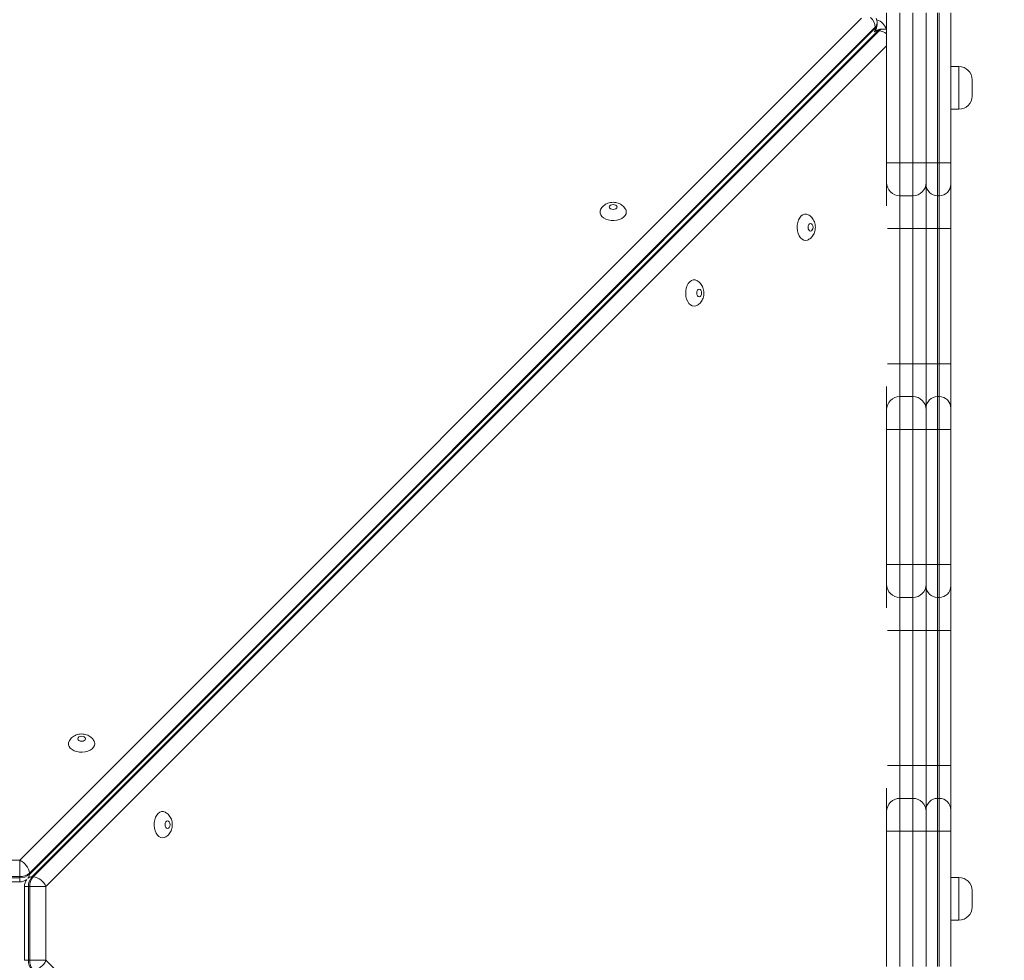
# Model space of a CAD drawing. Units: millimetres. Extents: x 134 to 398, y 18 to 373.
# Drawn here: x 252 to 267, y 104 to 119 of the extents above; entities that cross this region are included whole.
import ezdxf

# ---------------------------------------------------------------- set-up
doc = ezdxf.new("R2010")
doc.units = ezdxf.units.MM
doc.styles.add('SLDTEXTSTYLE0', font='TXT', dxfattribs={"width": 0.663})
doc.dimstyles.new('SLDDIMSTYLE2', dxfattribs={"dimtxt": 8.601025, "dimasz": 8, "dimexe": 0, "dimexo": 0.0625, "dimgap": 2.150256, "dimtad": 0, "dimlfac": 40, "dimrnd": 1e-09, "dimzin": 12, "dimdsep": 46, "dimtxsty": 'SLDTEXTSTYLE0', "dimsah": 1, "dimcen": 0.09, "dimadec": 0, "dimazin": 0, "dimtfac": 1, "dimtofl": 0, "dimtmove": 0, "dimatfit": 3, "dimfxl": 0, "dimfrac": 2, "dimtolj": 1, "dimtzin": 12, "dimarcsym": 0})

# ---------------------------------------------------------------- blocks, each defined once
blk = doc.blocks.new('*D6')
at = {"color": 7, "linetype": 'Continuous', "lineweight": 0}
for p, q in [((236.287, 92.328), (236.287, 216.831)), ((334.084, 113.248), (334.084, 216.831)), ((236.287, 215.831), (270.899, 215.831)), ((334.084, 215.831), (299.472, 215.831))]:
    blk.add_line(p, q, dxfattribs=at)
for points in [[(236.287, 215.831), (244.287, 214.331), (244.287, 217.331)], [(334.084, 215.831), (326.084, 217.331), (326.084, 214.331)]]:
    blk.add_solid(points, dxfattribs=at)
at = {"color": 7, "linetype": 'Continuous', "lineweight": 0, "insert": (272.487, 221.072), "char_height": 9.525, "attachment_point": 1, "style": 'SLDTEXTSTYLE0'}
blk.add_mtext('3950', dxfattribs=at)

msp = doc.modelspace()

# ---------------------------------------------------------------- linework, layer by layer
at = {"color": 8, "linetype": 'Continuous', "lineweight": 15}
for p, q in [((251.89747, 105.87296), (264.70675, 118.68225)), ((265.08704, 118.26284), (252.29732, 105.47312)), ((266.18704, 117.29737), (266.18704, 117.94737)), ((251.89747, 105.60729), (251.89747, 105.54432)), ((266.18704, 104.96264), (266.18704, 105.61264)), ((251.96867, 105.47312), (252.03164, 105.47312)), ((252.03164, 104.35226), (251.96867, 104.35226)), ((252.29732, 104.35226), (265.08704, 91.56253))]:
    msp.add_line(p, q, dxfattribs=at)
at = {"color": 7, "linetype": 'Continuous', "lineweight": 15}
for p, q in [((265.08704, 116.48211), (265.08704, 118.76269)), ((265.28704, 118.76269), (265.28704, 116.48208)), ((265.48704, 116.48208), (265.48704, 118.76269)), ((265.68704, 116.4821), (265.68704, 118.76266)), ((265.86204, 118.76265), (265.86204, 116.48208)), ((265.88704, 116.48208), (265.88704, 118.76265)), ((266.06204, 118.76266), (266.06204, 116.4821)), ((264.9146, 118.54787), (252.04486, 105.67812)), ((252.04486, 105.65892), (264.9146, 118.52866)), ((264.95302, 118.49025), (252.08327, 105.62051)), ((252.10248, 105.62051), (264.97222, 118.49025)), ((264.9146, 118.52866), (264.9146, 118.54787)), ((264.94222, 118.58907), (264.94222, 118.60827)), ((264.97222, 118.49025), (264.95302, 118.49025)), ((265.03262, 118.51787), (265.01342, 118.51787)), ((266.18704, 117.94737), (266.06204, 117.94737)), ((266.38704, 117.74737), (266.38704, 117.49737)), ((266.06204, 117.29737), (266.18704, 117.29737)), ((265.08704, 116.18213), (265.08704, 116.48211)), ((265.48704, 116.48208), (265.28704, 116.48208)), ((265.28704, 116.48208), (265.28704, 115.98213)), ((265.48704, 115.98213), (265.48704, 116.48208)), ((265.68704, 116.15713), (265.68704, 116.4821)), ((265.88704, 116.48208), (265.86204, 116.48208)), ((265.86204, 116.48208), (265.86204, 115.98213)), ((265.88704, 115.98213), (265.88704, 116.48208)), ((266.06204, 116.4821), (266.06204, 116.15713)), ((265.08704, 115.82641), (265.08704, 116.18213)), ((265.68704, 115.4822), (265.68704, 116.15713)), ((266.06204, 116.15713), (266.06204, 115.4822)), ((265.48704, 115.98213), (265.28704, 115.98213)), ((265.28704, 115.98213), (265.28704, 115.48218)), ((265.48704, 115.48218), (265.48704, 115.98213)), ((265.88704, 115.98213), (265.86204, 115.98213)), ((265.86204, 115.98213), (265.86204, 115.48218)), ((265.88704, 115.48218), (265.88704, 115.98213)), ((265.48704, 115.48218), (265.28704, 115.48218)), ((265.28704, 115.48218), (265.28704, 113.42662)), ((265.48704, 113.42662), (265.48704, 115.48218)), ((265.68704, 113.42664), (265.68704, 115.4822)), ((265.88704, 115.48218), (265.86204, 115.48218)), ((265.86204, 115.48218), (265.86204, 113.42662)), ((265.88704, 113.42662), (265.88704, 115.48218)), ((266.06204, 115.4822), (266.06204, 113.42664)), ((265.28704, 113.42662), (265.28704, 112.92658)), ((265.48704, 113.42662), (265.28704, 113.42662)), ((265.48704, 112.92658), (265.48704, 113.42662)), ((265.68704, 112.75158), (265.68704, 113.42664)), ((265.86204, 113.42662), (265.86204, 112.92658)), ((265.88704, 113.42662), (265.86204, 113.42662)), ((265.88704, 112.92658), (265.88704, 113.42662)), ((266.06204, 113.42664), (266.06204, 112.75158)), ((265.08704, 112.72658), (265.08704, 113.08196)), ((265.28704, 112.92658), (265.28704, 112.42653)), ((265.48704, 112.92658), (265.28704, 112.92658)), ((265.48704, 112.42653), (265.48704, 112.92658)), ((265.86204, 112.92658), (265.86204, 112.42653)), ((265.88704, 112.92658), (265.86204, 112.92658)), ((265.88704, 112.42653), (265.88704, 112.92658)), ((265.08704, 112.42655), (265.08704, 112.72658)), ((265.68704, 112.42655), (265.68704, 112.75158)), ((266.06204, 112.75158), (266.06204, 112.42655)), ((265.08704, 110.37099), (265.08704, 112.42655)), ((265.48704, 112.42653), (265.28704, 112.42653)), ((265.28704, 112.42653), (265.28704, 110.37097)), ((265.48704, 110.37097), (265.48704, 112.42653)), ((265.68704, 110.37099), (265.68704, 112.42655)), ((265.88704, 112.42653), (265.86204, 112.42653)), ((265.86204, 112.42653), (265.86204, 110.37097)), ((265.88704, 110.37097), (265.88704, 112.42653)), ((266.06204, 112.42655), (266.06204, 110.37099)), ((265.08704, 110.07102), (265.08704, 110.37099)), ((265.48704, 110.37097), (265.28704, 110.37097)), ((265.28704, 110.37097), (265.28704, 109.87102)), ((265.48704, 109.87102), (265.48704, 110.37097)), ((265.68704, 110.04602), (265.68704, 110.37099)), ((265.88704, 110.37097), (265.86204, 110.37097)), ((265.86204, 110.37097), (265.86204, 109.87102)), ((265.88704, 109.87102), (265.88704, 110.37097)), ((266.06204, 110.37099), (266.06204, 110.04602)), ((265.08704, 109.7153), (265.08704, 110.07102)), ((265.68704, 109.37108), (265.68704, 110.04602)), ((266.06204, 110.04602), (266.06204, 109.37108)), ((265.48704, 109.87102), (265.28704, 109.87102)), ((265.28704, 109.87102), (265.28704, 109.37107)), ((265.48704, 109.37107), (265.48704, 109.87102)), ((265.88704, 109.87102), (265.86204, 109.87102)), ((265.86204, 109.87102), (265.86204, 109.37107)), ((265.88704, 109.37107), (265.88704, 109.87102)), ((265.48704, 109.37107), (265.28704, 109.37107)), ((265.28704, 109.37107), (265.28704, 107.31551)), ((265.48704, 107.31551), (265.48704, 109.37107)), ((265.68704, 107.31553), (265.68704, 109.37108)), ((265.88704, 109.37107), (265.86204, 109.37107)), ((265.86204, 109.37107), (265.86204, 107.31551)), ((265.88704, 109.37107), (266.06204, 109.37108)), ((265.88704, 107.31551), (265.88704, 109.37107)), ((266.06204, 109.37108), (266.06204, 107.31553)), ((265.28704, 107.31551), (265.28704, 106.81547)), ((265.48704, 107.31551), (265.28704, 107.31551)), ((265.48704, 106.81547), (265.48704, 107.31551)), ((265.68704, 106.64047), (265.68704, 107.31553)), ((265.86204, 107.31551), (265.86204, 106.81547)), ((265.88704, 107.31551), (265.86204, 107.31551)), ((265.88704, 107.31551), (266.06204, 107.31553)), ((265.88704, 106.81547), (265.88704, 107.31551)), ((266.06204, 107.31553), (266.06204, 106.64047)), ((265.08704, 106.61546), (265.08704, 106.97085)), ((265.28704, 106.81547), (265.28704, 106.31542)), ((265.48704, 106.81547), (265.28704, 106.81547)), ((265.48704, 106.31542), (265.48704, 106.81547)), ((265.86204, 106.81547), (265.86204, 106.31542)), ((265.88704, 106.81547), (265.86204, 106.81547)), ((265.88704, 106.31542), (265.88704, 106.81547)), ((265.08704, 106.31544), (265.08704, 106.61546)), ((265.68704, 106.31544), (265.68704, 106.64047)), ((266.06204, 106.64047), (266.06204, 106.31544)), ((265.08704, 104.25988), (265.08704, 106.31544)), ((265.48704, 106.31542), (265.28704, 106.31542)), ((265.28704, 106.31542), (265.28704, 104.25986)), ((265.48704, 104.25986), (265.48704, 106.31542)), ((265.68704, 104.25988), (265.68704, 106.31544)), ((265.88704, 106.31542), (265.86204, 106.31542)), ((265.86204, 106.31542), (265.86204, 104.25986)), ((265.88704, 104.25986), (265.88704, 106.31542)), ((266.06204, 106.31544), (266.06204, 104.25988)), ((250.77661, 105.87296), (251.89747, 105.87296)), ((251.89747, 105.87296), (251.89747, 105.62649)), ((251.89747, 105.62649), (250.77661, 105.62649)), ((250.77661, 105.60729), (251.89747, 105.60729)), ((251.89747, 105.60729), (251.89747, 105.62649)), ((252.04486, 105.67812), (252.04486, 105.65892)), ((252.08327, 105.62051), (252.10248, 105.62051)), ((266.18704, 105.61264), (266.06204, 105.61264)), ((250.77661, 105.54432), (251.89747, 105.54432)), ((251.96867, 105.47312), (251.96867, 104.35226)), ((252.05085, 105.47312), (252.03164, 105.47312)), ((252.03164, 105.47312), (252.03164, 104.35226)), ((252.05085, 105.47312), (252.29732, 105.47312)), ((252.05085, 104.35226), (252.05085, 105.47312)), ((252.29732, 105.47312), (252.29732, 104.35226)), ((266.38704, 105.41264), (266.38704, 105.16264)), ((266.06204, 104.96264), (266.18704, 104.96264)), ((252.03164, 104.35226), (252.05085, 104.35226)), ((252.29732, 104.35226), (252.05085, 104.35226))]:
    msp.add_line(p, q, dxfattribs=at)
at = {"color": 7, "linetype": 'Continuous', "lineweight": 15, "flags": 128}
for points in [[(265.08704, 118.50919), (265.06677, 118.51451), (265.03262, 118.51787)], [(265.08704, 116.48211), (265.09088, 116.4821), (265.10227, 116.4821), (265.12074, 116.4821), (265.14562, 116.48209), (265.17593, 116.48209), (265.2105, 116.48209), (265.24802, 116.48208), (265.28704, 116.48208)], [(265.48704, 116.48208), (265.52606, 116.48208), (265.56358, 116.48209), (265.59815, 116.48209), (265.62846, 116.48209), (265.65334, 116.4821), (265.67181, 116.4821), (265.6832, 116.4821), (265.68704, 116.48211)], [(265.68704, 116.4821), (265.6904, 116.4821), (265.70036, 116.4821), (265.71653, 116.4821), (265.7383, 116.48209), (265.76481, 116.48209), (265.79507, 116.48209), (265.8279, 116.48208), (265.86204, 116.48208)], [(265.88704, 116.48208), (265.92118, 116.48208), (265.95401, 116.48209), (265.98427, 116.48209), (266.01078, 116.48209), (266.03255, 116.4821), (266.04872, 116.4821), (266.05868, 116.4821), (266.06204, 116.4821)], [(260.98515, 115.81004), (260.98069, 115.82439), (260.96799, 115.83656), (260.94899, 115.84469), (260.92657, 115.84754), (260.90416, 115.84469), (260.88515, 115.83656), (260.87245, 115.82439), (260.86799, 115.81004), (260.87245, 115.79569), (260.88515, 115.78353), (260.90416, 115.7754), (260.92657, 115.77254), (260.94899, 115.7754), (260.96799, 115.78353), (260.98069, 115.79569), (260.98515, 115.81004)], [(261.12657, 115.73322), (261.1219, 115.7057), (261.10809, 115.67946), (261.08579, 115.65574), (261.05605, 115.63564), (261.02025, 115.6201), (260.98008, 115.60985), (260.9374, 115.60537), (260.89421, 115.60687), (260.85254, 115.61428), (260.81434, 115.62725), (260.78138, 115.64517), (260.7552, 115.66721), (260.73704, 115.69234), (260.72774, 115.71938), (260.72774, 115.74706), (260.73604, 115.77214)], [(261.11758, 115.77117), (261.1219, 115.76075), (261.12657, 115.73322)], [(263.85311, 115.30297), (263.82558, 115.30765), (263.79934, 115.32146), (263.77562, 115.34375), (263.75552, 115.3735), (263.73998, 115.40929), (263.72974, 115.44946), (263.72526, 115.49215), (263.72676, 115.53533), (263.73417, 115.577), (263.74713, 115.61521), (263.76506, 115.64817), (263.7871, 115.67435), (263.81223, 115.6925), (263.83927, 115.7018), (263.86695, 115.7018), (263.89203, 115.69351)], [(263.92993, 115.44439), (263.94428, 115.44885), (263.95645, 115.46155), (263.96457, 115.48055), (263.96743, 115.50297), (263.96457, 115.52539), (263.95645, 115.54439), (263.94428, 115.55709), (263.92993, 115.56155), (263.91558, 115.55709), (263.90341, 115.54439), (263.89528, 115.52539), (263.89243, 115.50297), (263.89528, 115.48055), (263.90341, 115.46155), (263.91558, 115.44885), (263.92993, 115.44439)], [(265.48704, 115.48218), (265.52606, 115.48218), (265.56358, 115.48218), (265.59815, 115.48218), (265.62846, 115.48219), (265.65334, 115.48219), (265.67181, 115.48219), (265.6832, 115.48219), (265.68704, 115.4822)], [(265.68704, 115.4822), (265.6904, 115.48219), (265.70036, 115.48219), (265.71653, 115.48219), (265.7383, 115.48219), (265.76481, 115.48218), (265.79507, 115.48218), (265.8279, 115.48218), (265.86204, 115.48218)], [(265.88704, 115.48218), (265.92118, 115.48218), (265.95401, 115.48218), (265.98427, 115.48218), (266.01078, 115.48219), (266.03255, 115.48219), (266.04872, 115.48219), (266.05868, 115.48219), (266.06204, 115.4822)], [(263.89106, 115.31196), (263.88063, 115.30765), (263.85311, 115.30297)], [(262.15757, 114.30222), (262.13005, 114.3069), (262.10381, 114.32071), (262.08009, 114.343), (262.05999, 114.37275), (262.04445, 114.40854), (262.0342, 114.44872), (262.02972, 114.4914), (262.03122, 114.53458), (262.03863, 114.57625), (262.0516, 114.61446), (262.06952, 114.64742), (262.09156, 114.67359), (262.11669, 114.69175), (262.14373, 114.70105), (262.17142, 114.70105), (262.19649, 114.69276)], [(262.2344, 114.44364), (262.24875, 114.4481), (262.26091, 114.4608), (262.26904, 114.4798), (262.2719, 114.50222), (262.26904, 114.52464), (262.26091, 114.54364), (262.24875, 114.55634), (262.2344, 114.5608), (262.22004, 114.55634), (262.20788, 114.54364), (262.19975, 114.52464), (262.19689, 114.50222), (262.19975, 114.4798), (262.20788, 114.4608), (262.22004, 114.4481), (262.2344, 114.44364)], [(262.19553, 114.31121), (262.1851, 114.3069), (262.15757, 114.30222)], [(265.48704, 113.42662), (265.52606, 113.42662), (265.56358, 113.42662), (265.59815, 113.42662), (265.62846, 113.42663), (265.65334, 113.42663), (265.67181, 113.42664), (265.6832, 113.42664), (265.68704, 113.42664)], [(265.68704, 113.42664), (265.6904, 113.42664), (265.70036, 113.42664), (265.71653, 113.42663), (265.7383, 113.42663), (265.76481, 113.42662), (265.79507, 113.42662), (265.8279, 113.42662), (265.86204, 113.42662)], [(265.88704, 113.42662), (265.92118, 113.42662), (265.95401, 113.42662), (265.98427, 113.42662), (266.01078, 113.42663), (266.03255, 113.42663), (266.04872, 113.42664), (266.05868, 113.42664), (266.06204, 113.42664)], [(265.08704, 112.42655), (265.09088, 112.42655), (265.10227, 112.42654), (265.12074, 112.42654), (265.14562, 112.42654), (265.17593, 112.42654), (265.2105, 112.42653), (265.24802, 112.42653), (265.28704, 112.42653)], [(265.48704, 112.42653), (265.52606, 112.42653), (265.56358, 112.42653), (265.59815, 112.42654), (265.62846, 112.42654), (265.65334, 112.42654), (265.67181, 112.42654), (265.6832, 112.42655), (265.68704, 112.42655)], [(265.68704, 112.42655), (265.6904, 112.42654), (265.70036, 112.42654), (265.71653, 112.42654), (265.7383, 112.42654), (265.76481, 112.42654), (265.79507, 112.42653), (265.8279, 112.42653), (265.86204, 112.42653)], [(266.06204, 112.42655), (266.05868, 112.42654), (266.04872, 112.42654), (266.03255, 112.42654), (266.01078, 112.42654), (265.98427, 112.42654), (265.95401, 112.42653), (265.92118, 112.42653), (265.88704, 112.42653)], [(265.08704, 110.37099), (265.09088, 110.37099), (265.10227, 110.37099), (265.12074, 110.37099), (265.14562, 110.37098), (265.17593, 110.37098), (265.2105, 110.37097), (265.24802, 110.37097), (265.28704, 110.37097)], [(265.48704, 110.37097), (265.52606, 110.37097), (265.56358, 110.37097), (265.59815, 110.37098), (265.62846, 110.37098), (265.65334, 110.37099), (265.67181, 110.37099), (265.6832, 110.37099), (265.68704, 110.37099)], [(265.68704, 110.37099), (265.6904, 110.37099), (265.70036, 110.37099), (265.71653, 110.37098), (265.7383, 110.37098), (265.76481, 110.37098), (265.79507, 110.37097), (265.8279, 110.37097), (265.86204, 110.37097)], [(266.06204, 110.37099), (266.05868, 110.37099), (266.04872, 110.37099), (266.03255, 110.37098), (266.01078, 110.37098), (265.98427, 110.37098), (265.95401, 110.37097), (265.92118, 110.37097), (265.88704, 110.37097)], [(265.68704, 109.37109), (265.6832, 109.37108), (265.67181, 109.37108), (265.65334, 109.37108), (265.62846, 109.37108), (265.59815, 109.37107), (265.56358, 109.37107), (265.52606, 109.37107), (265.48704, 109.37107)], [(265.86204, 109.37107), (265.8279, 109.37107), (265.79507, 109.37107), (265.76481, 109.37107), (265.7383, 109.37107), (265.71653, 109.37108), (265.70036, 109.37108), (265.6904, 109.37108), (265.68704, 109.37108)], [(252.89769, 107.72258), (252.89323, 107.73694), (252.88054, 107.7491), (252.86153, 107.75723), (252.83912, 107.76009), (252.8167, 107.75723), (252.79769, 107.7491), (252.785, 107.73694), (252.78054, 107.72258), (252.785, 107.70823), (252.79769, 107.69607), (252.8167, 107.68794), (252.83912, 107.68509), (252.86153, 107.68794), (252.88054, 107.69607), (252.89323, 107.70823), (252.89769, 107.72258)], [(253.03912, 107.64577), (253.03444, 107.61824), (253.02063, 107.592), (252.99833, 107.56828), (252.96859, 107.54818), (252.9328, 107.53264), (252.89262, 107.5224), (252.84994, 107.51791), (252.80676, 107.51942), (252.76509, 107.52682), (252.72688, 107.53979), (252.69391, 107.55771), (252.66774, 107.57975), (252.64959, 107.60488), (252.64029, 107.63192), (252.64029, 107.65961), (252.64858, 107.68468)], [(253.03013, 107.68372), (253.03444, 107.67329), (253.03912, 107.64577)], [(265.68704, 107.31553), (265.6832, 107.31553), (265.67181, 107.31553), (265.65334, 107.31552), (265.62846, 107.31552), (265.59815, 107.31551), (265.56358, 107.31551), (265.52606, 107.31551), (265.48704, 107.31551)], [(265.86204, 107.31551), (265.8279, 107.31551), (265.79507, 107.31551), (265.76481, 107.31551), (265.7383, 107.31551), (265.71653, 107.31552), (265.70036, 107.31552), (265.6904, 107.31553), (265.68704, 107.31553)], [(254.07011, 106.21477), (254.04259, 106.21944), (254.01635, 106.23325), (253.99263, 106.25555), (253.97253, 106.28528), (253.95699, 106.32108), (253.94674, 106.36126), (253.94227, 106.40393), (253.94376, 106.44712), (253.95117, 106.48879), (253.96414, 106.527), (253.98207, 106.55996), (254.00411, 106.58613), (254.02923, 106.60429), (254.05627, 106.61359), (254.08396, 106.61359), (254.10904, 106.6053)], [(254.14694, 106.35618), (254.16129, 106.36064), (254.17346, 106.37334), (254.18158, 106.39235), (254.18444, 106.41476), (254.18158, 106.43718), (254.17346, 106.45618), (254.16129, 106.46888), (254.14694, 106.47334), (254.13259, 106.46888), (254.12042, 106.45618), (254.11229, 106.43718), (254.10944, 106.41476), (254.11229, 106.39235), (254.12042, 106.37334), (254.13259, 106.36064), (254.14694, 106.35618)], [(254.10806, 106.22375), (254.09764, 106.21944), (254.07011, 106.21477)], [(265.28704, 106.31542), (265.24802, 106.31542), (265.2105, 106.31542), (265.17593, 106.31542), (265.14562, 106.31543), (265.12074, 106.31543), (265.10227, 106.31543), (265.09088, 106.31543), (265.08704, 106.31544)], [(265.68704, 106.31544), (265.6832, 106.31543), (265.67181, 106.31543), (265.65334, 106.31543), (265.62846, 106.31543), (265.59815, 106.31542), (265.56358, 106.31542), (265.52606, 106.31542), (265.48704, 106.31542)], [(265.86204, 106.31542), (265.8279, 106.31542), (265.79507, 106.31542), (265.76481, 106.31542), (265.7383, 106.31543), (265.71653, 106.31543), (265.70036, 106.31543), (265.6904, 106.31543), (265.68704, 106.31544)], [(266.06204, 106.31544), (266.05868, 106.31543), (266.04872, 106.31543), (266.03255, 106.31543), (266.01078, 106.31543), (265.98427, 106.31542), (265.95401, 106.31542), (265.92118, 106.31542), (265.88704, 106.31542)]]:
    msp.add_lwpolyline(points, dxfattribs=at)
at = {"color": 8, "linetype": 'Continuous', "lineweight": 15, "flags": 128}
for points in [[(265.10109, 115.48219), (265.10227, 115.48219), (265.12074, 115.48219), (265.14562, 115.48219), (265.17593, 115.48218), (265.2105, 115.48218), (265.24802, 115.48218), (265.28704, 115.48218)], [(265.10115, 113.42664), (265.10227, 113.42664), (265.12074, 113.42663), (265.14562, 113.42663), (265.17593, 113.42662), (265.2105, 113.42662), (265.24802, 113.42662), (265.28704, 113.42662)], [(265.28704, 109.37107), (265.24802, 109.37107), (265.2105, 109.37107), (265.17593, 109.37107), (265.14562, 109.37108), (265.12074, 109.37108), (265.10227, 109.37108), (265.10109, 109.37108)], [(265.28704, 107.31551), (265.24802, 107.31551), (265.2105, 107.31551), (265.17593, 107.31551), (265.14562, 107.31552), (265.12074, 107.31552), (265.10227, 107.31553), (265.10115, 107.31553)]]:
    msp.add_lwpolyline(points, dxfattribs=at)
at = {"color": 8, "linetype": 'Continuous', "lineweight": 15}
for centre, radius, start, end in [((264.69909, 118.5313), 0.21614, 4.396685, 48.511388), ((264.8248, 118.52557), 0.08985, 325.07514, 1.97499), ((264.94993, 118.4004), 0.0899, 88.031918, 124.914546), ((264.85805, 118.61023), 0.08419, 312.199536, 358.663181), ((264.85807, 118.59102), 0.08417, 312.194646, 358.668072), ((265.01539, 118.43369), 0.0842, 91.341464, 137.795818), ((265.0346, 118.43369), 0.0842, 91.341464, 137.795818), ((264.95953, 118.288), 0.20265, 51.008426, 86.40877), ((251.95763, 105.65539), 0.08729, 316.751075, 2.317742), ((252.08019, 105.53062), 0.08994, 88.03972, 124.906745)]:
    msp.add_arc(centre, radius, start, end, dxfattribs=at)
at = {"color": 7, "linetype": 'Continuous', "lineweight": 15}
for centre, radius, start, end in [((264.76722, 118.60827), 0.175, 0, 24.807017), ((264.88704, 118.46269), 0.2, 13.983089, 76.016766), ((264.76722, 118.58907), 0.175, 320.846647, 0), ((265.01342, 118.34287), 0.175, 90, 129.153353), ((266.18704, 117.74737), 0.2, 0, 90), ((266.18704, 117.49737), 0.2, 270, 0), ((265.28704, 116.18213), 0.2, 180, 270), ((265.28704, 116.18213), 0.2, 180, 270), ((265.48704, 116.18213), 0.2, 270, 0), ((265.48704, 116.18213), 0.2, 270, 0), ((265.86204, 116.15713), 0.175, 180, 270), ((265.86204, 116.15713), 0.175, 180, 270), ((265.88704, 116.15713), 0.175, 270, 0), ((265.88704, 116.15713), 0.175, 270, 0), ((265.28704, 112.72658), 0.2, 90, 180), ((265.48704, 112.72658), 0.2, 0, 90), ((265.86204, 112.75158), 0.175, 90, 180), ((265.88704, 112.75158), 0.175, 0, 90), ((265.28704, 110.07102), 0.2, 180, 270), ((265.28704, 110.07102), 0.2, 180, 270), ((265.48704, 110.07102), 0.2, 270, 360), ((265.48704, 110.07102), 0.2, 270, 0), ((265.86204, 110.04602), 0.175, 180, 270), ((265.86204, 110.04602), 0.175, 180, 270), ((265.88704, 110.04602), 0.175, 270, 0), ((265.88704, 110.04602), 0.175, 270, 0), ((265.28704, 106.61547), 0.2, 90, 180), ((265.48704, 106.61547), 0.2, 0, 90), ((265.86204, 106.64047), 0.175, 90, 180), ((265.88704, 106.64047), 0.175, 0, 90), ((251.81077, 105.65422), 0.2353, 5.830581, 68.379461), ((251.90614, 105.83793), 0.21162, 267.653134, 310.958126), ((251.90614, 105.81873), 0.21162, 267.653134, 310.958126), ((252.24312, 105.48178), 0.21165, 139.045499, 182.343241), ((252.26232, 105.48178), 0.21165, 139.045499, 182.343241), ((252.07855, 105.38639), 0.23533, 21.625656, 84.164302), ((266.18704, 105.41264), 0.2, 0, 90), ((251.89747, 105.71932), 0.175, 270, 309.153353), ((252.14367, 105.47312), 0.175, 140.846647, 180), ((266.18704, 105.16264), 0.2, 270, 0), ((252.24312, 104.3436), 0.21166, 177.655383, 220.954431), ((252.26232, 104.3436), 0.21166, 177.655383, 220.954431), ((252.07855, 104.43897), 0.23533, 275.834938, 338.377334)]:
    msp.add_arc(centre, radius, start, end, dxfattribs=at)
for points, knots in [([(261.11728, 115.77126), (261.11222, 115.78065), (261.10172, 115.80015), (261.07901, 115.82531), (261.05166, 115.84708), (261.01996, 115.86422), (260.98436, 115.87634), (260.94544, 115.8827), (260.90422, 115.88249), (260.86386, 115.8752), (260.82665, 115.86135), (260.79417, 115.84222), (260.76683, 115.81796), (260.74746, 115.79451), (260.73986, 115.77822), (260.73729, 115.77272)], [0, 0, 0, 0, 0.06927383, 0.14372898, 0.21892049, 0.29621673, 0.37675769, 0.46093091, 0.54844999, 0.63958753, 0.7230299, 0.80427126, 0.88319584, 0.96056564, 1, 1, 1, 1]), ([(263.89114, 115.31226), (263.90054, 115.31733), (263.92003, 115.32782), (263.94519, 115.35054), (263.96698, 115.37788), (263.98411, 115.40959), (263.99622, 115.44518), (264.00259, 115.48411), (264.00238, 115.52533), (263.99509, 115.56568), (263.98123, 115.60289), (263.9621, 115.63538), (263.93785, 115.66272), (263.91441, 115.68209), (263.89811, 115.68969), (263.8926, 115.69226)], [0, 0, 0, 0, 0.069273306, 0.143737284, 0.218925083, 0.296215753, 0.376756092, 0.460928232, 0.548446579, 0.639585205, 0.723026944, 0.804268738, 0.883201009, 0.960561441, 1, 1, 1, 1]), ([(262.19561, 114.31151), (262.205, 114.31658), (262.2245, 114.32708), (262.24966, 114.34979), (262.27144, 114.37713), (262.28857, 114.40884), (262.30068, 114.44443), (262.30705, 114.48336), (262.30685, 114.52458), (262.29955, 114.56494), (262.2857, 114.60214), (262.26657, 114.63463), (262.24231, 114.66197), (262.21887, 114.68134), (262.20257, 114.68894), (262.19706, 114.69151)], [0, 0, 0, 0, 0.06926287, 0.14373555, 0.21891708, 0.29620715, 0.37674792, 0.46092097, 0.54845254, 0.63959215, 0.72303434, 0.80425831, 0.8832004, 0.96056013, 1, 1, 1, 1]), ([(253.02982, 107.6838), (253.02476, 107.69319), (253.01426, 107.71269), (252.99155, 107.73785), (252.9642, 107.75963), (252.9325, 107.77677), (252.89691, 107.78888), (252.85798, 107.79524), (252.81676, 107.79504), (252.7764, 107.78774), (252.73919, 107.77389), (252.70671, 107.75476), (252.67937, 107.73051), (252.66, 107.70706), (252.6524, 107.69076), (252.64983, 107.68526)], [0, 0, 0, 0, 0.06926324, 0.14373744, 0.21891824, 0.29621574, 0.37675775, 0.46092828, 0.54846029, 0.63959989, 0.72304252, 0.80426796, 0.88320108, 0.96057224, 1, 1, 1, 1]), ([(254.10815, 106.22406), (254.11754, 106.22912), (254.13704, 106.23962), (254.1622, 106.26233), (254.18398, 106.28967), (254.20111, 106.32138), (254.21323, 106.35697), (254.21959, 106.3959), (254.21939, 106.43712), (254.21209, 106.47747), (254.19824, 106.51468), (254.17912, 106.54718), (254.15485, 106.57451), (254.13141, 106.59388), (254.11511, 106.60148), (254.10961, 106.60405)], [0, 0, 0, 0, 0.06927331, 0.14372902, 0.21892665, 0.29621732, 0.37675847, 0.46093016, 0.5484485, 0.63958713, 0.72302887, 0.80426426, 0.88319538, 0.96055581, 1, 1, 1, 1])]:
    msp.add_open_spline(points, degree=3, knots=knots, dxfattribs=at)

# ---------------------------------------------------------------- dimensions: what is measured, and where the dimension line sits
at = {"color": 7, "linetype": 'Continuous', "lineweight": 0}
dim = msp.add_linear_dim(base=(236.28704, 215.83136), p1=(334.0841, 113.24764), p2=(236.28704, 92.32801), dimstyle='SLDDIMSTYLE2', dxfattribs=at)
dim.commit()
dim.dimension.update_dxf_attribs({"geometry": '*D6', "text_midpoint": (285.18557, 215.83136), "dimtype": 160})

doc.saveas('drawing.dxf')
